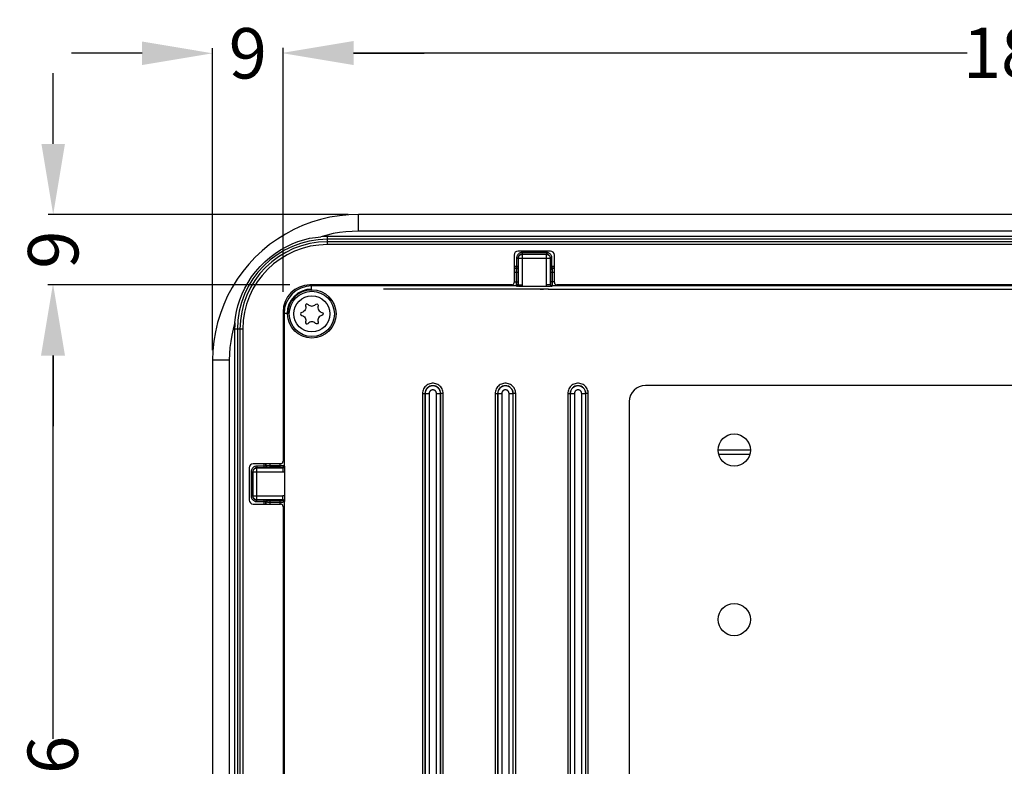
# Model space of a CAD drawing. Units: millimetres. Extents: x -10 to 410, y -12 to 285.
# Drawn here: x 228 to 277, y 160 to 197 of the extents above; entities that cross this region are included whole.
import ezdxf

# ---------------------------------------------------------------- set-up
doc = ezdxf.new("R2010")
doc.units = ezdxf.units.MM
doc.layers.add('Körperlinie_s-w', color=7, linetype='Continuous')
doc.layers.add('Lager 1', color=7, linetype='Continuous')
doc.styles.add('ISOCP', font='isocp.shx', dxfattribs={"height": 2.5})
doc.dimstyles.new('LAUER_STANDARD', dxfattribs={"dimtxt": 2.5, "dimasz": 3.5, "dimexe": 0.25, "dimexo": 0.5, "dimtad": 0, "dimdec": 1, "dimzin": 1, "dimdsep": 46, "dimtxsty": 'ISOCP', "dimcen": 1, "dimclrd": 3, "dimclre": 6, "dimclrt": 5, "dimadec": 0, "dimazin": 2, "dimtp": 0.3, "dimtfac": 1, "dimtdec": 1, "dimtofl": 0, "dimtmove": 0, "dimatfit": 3, "dimfxl": 0, "dimtolj": 1, "dimtzin": 0, "dimarcsym": 0})

# ---------------------------------------------------------------- blocks, each defined once
blk = doc.blocks.new('*D7')
at = {"layer": 'DEFPOINTS', "color": 0}
for p in [(316.248, 195.553), (241.496, 184.048), (316.248, 183.712)]:
    blk.add_point(p, dxfattribs=at)
at = {"layer": 'Körperlinie_s-w', "color": 6, "lineweight": -2}
for p, q in [((241.496, 184.548), (241.496, 195.803)), ((316.248, 184.212), (316.248, 195.803))]:
    blk.add_line(p, q, dxfattribs=at)
at = {"layer": 'Körperlinie_s-w', "color": 3, "lineweight": -2}
for p, q in [((244.996, 195.553), (275.423, 195.553)), ((312.748, 195.553), (280.673, 195.553))]:
    blk.add_line(p, q, dxfattribs=at)
at = {"layer": 'Körperlinie_s-w', "color": 3}
for points in [[(244.996, 196.136), (244.996, 194.969), (241.496, 195.553)], [(312.748, 196.136), (312.748, 194.969), (316.248, 195.553)]]:
    blk.add_solid(points, dxfattribs=at)
at = {"layer": 'Körperlinie_s-w', "color": 5, "insert": (278.048, 195.553), "char_height": 2.5, "attachment_point": 5, "style": 'ISOCP'}
blk.add_mtext('\\A1;187', dxfattribs=at)
blk = doc.blocks.new('*D8')
at = {"layer": 'DEFPOINTS', "color": 0}
for p in [(241.496, 195.528), (241.496, 183.212), (238.004, 180.312)]:
    blk.add_point(p, dxfattribs=at)
at = {"layer": 'Körperlinie_s-w', "color": 3, "lineweight": -2}
for p, q in [((234.504, 195.528), (231.004, 195.528)), ((244.996, 195.528), (248.496, 195.528))]:
    blk.add_line(p, q, dxfattribs=at)
at = {"layer": 'Körperlinie_s-w', "color": 6, "lineweight": -2}
for p, q in [((238.004, 180.812), (238.004, 195.778)), ((241.496, 183.712), (241.496, 195.778))]:
    blk.add_line(p, q, dxfattribs=at)
at = {"layer": 'Körperlinie_s-w', "color": 3}
for points in [[(234.504, 196.112), (234.504, 194.945), (238.004, 195.528)], [(244.996, 196.112), (244.996, 194.945), (241.496, 195.528)]]:
    blk.add_solid(points, dxfattribs=at)
at = {"layer": 'Körperlinie_s-w', "color": 5, "insert": (239.75, 195.528), "char_height": 2.5, "attachment_point": 5, "style": 'ISOCP'}
blk.add_mtext('\\A1;9', dxfattribs=at)
blk = doc.blocks.new('*D10')
at = {"layer": 'DEFPOINTS', "color": 0}
for p in [(230.077, 184.048), (242.332, 184.048), (242.332, 133.68)]:
    blk.add_point(p, dxfattribs=at)
at = {"layer": 'Körperlinie_s-w', "color": 6, "lineweight": -2}
for p, q in [((241.832, 184.048), (229.827, 184.048)), ((241.832, 133.68), (229.827, 133.68))]:
    blk.add_line(p, q, dxfattribs=at)
at = {"layer": 'Körperlinie_s-w', "color": 3, "lineweight": -2}
for p, q in [((230.077, 180.548), (230.077, 161.551)), ((230.077, 137.18), (230.077, 156.177))]:
    blk.add_line(p, q, dxfattribs=at)
at = {"layer": 'Körperlinie_s-w', "color": 3}
for points in [[(229.494, 180.548), (230.66, 180.548), (230.077, 184.048)], [(229.494, 137.18), (230.66, 137.18), (230.077, 133.68)]]:
    blk.add_solid(points, dxfattribs=at)
at = {"layer": 'Körperlinie_s-w', "color": 5, "insert": (230.077, 158.864), "char_height": 2.5, "attachment_point": 5, "rotation": 90, "style": 'ISOCP'}
blk.add_mtext('\\A1;126', dxfattribs=at)
blk = doc.blocks.new('*D11')
at = {"layer": 'DEFPOINTS', "color": 0}
for p in [(230.098, 187.54), (245.232, 187.54), (242.332, 184.048)]:
    blk.add_point(p, dxfattribs=at)
at = {"layer": 'Körperlinie_s-w', "color": 3, "lineweight": -2}
for p, q in [((230.098, 191.04), (230.098, 194.54)), ((230.098, 180.548), (230.098, 177.048))]:
    blk.add_line(p, q, dxfattribs=at)
at = {"layer": 'Körperlinie_s-w', "color": 6, "lineweight": -2}
for p, q in [((244.732, 187.54), (229.848, 187.54)), ((241.832, 184.048), (229.848, 184.048))]:
    blk.add_line(p, q, dxfattribs=at)
at = {"layer": 'Körperlinie_s-w', "color": 3}
for points in [[(229.515, 191.04), (230.682, 191.04), (230.098, 187.54)], [(229.515, 180.548), (230.682, 180.548), (230.098, 184.048)]]:
    blk.add_solid(points, dxfattribs=at)
at = {"layer": 'Körperlinie_s-w', "color": 5, "insert": (230.098, 185.794), "char_height": 2.5, "attachment_point": 5, "rotation": 90, "style": 'ISOCP'}
blk.add_mtext('\\A1;9', dxfattribs=at)

msp = doc.modelspace()

# ---------------------------------------------------------------- linework, layer by layer
at = {"layer": 'Lager 1', "color": 5, "lineweight": 25}
for points in [[(245.232, 187.54), (244.76, 187.524), (244.289, 187.478), (243.822, 187.4), (243.362, 187.293), (242.909, 187.156), (242.467, 186.99), (242.036, 186.794), (241.619, 186.571), (241.217, 186.321), (240.833, 186.046), (240.467, 185.746), (240.121, 185.423), (239.798, 185.078), (239.498, 184.712), (239.223, 184.327), (238.973, 183.926), (238.75, 183.509), (238.555, 183.078), (238.388, 182.635), (238.251, 182.182), (238.144, 181.722), (238.066, 181.255), (238.02, 180.784), (238.004, 180.312)], [(245.232, 186.712), (245.232, 187.54)], [(312.512, 187.54), (245.232, 187.54)], [(245.232, 186.712), (244.917, 186.704), (244.604, 186.68), (244.293, 186.642), (243.986, 186.589), (243.681, 186.521), (243.378, 186.437)], [(312.512, 186.712), (245.232, 186.712)], [(239.107, 182.166), (239.137, 182.445), (239.186, 182.729), (239.256, 183.017), (239.349, 183.308), (239.464, 183.6), (239.601, 183.887), (239.759, 184.169), (239.939, 184.442), (240.138, 184.705), (240.356, 184.954), (240.591, 185.19), (240.841, 185.407), (241.103, 185.606), (241.377, 185.786), (241.658, 185.944), (241.946, 186.08), (242.237, 186.196), (242.528, 186.288), (242.816, 186.358), (243.1, 186.407), (243.378, 186.437)], [(243.696, 186.048), (243.696, 186.448)], [(314.048, 186.448), (243.696, 186.448)], [(314.048, 186.309), (243.696, 186.309)], [(314.048, 186.187), (243.696, 186.187)], [(314.048, 186.048), (243.696, 186.048)], [(253.218, 185.618), (253.191, 185.601), (253.167, 185.58), (253.145, 185.556), (253.126, 185.531), (253.111, 185.506)], [(254.756, 185.728), (253.156, 185.728)], [(253.359, 185.577), (253.34, 185.576), (253.32, 185.572), (253.299, 185.567), (253.279, 185.56), (253.258, 185.549), (253.239, 185.537), (253.222, 185.522), (253.206, 185.505), (253.192, 185.487), (253.181, 185.469), (253.173, 185.45), (253.167, 185.431), (253.162, 185.413), (253.16, 185.394), (253.159, 185.376)], [(253.166, 185.369), (253.168, 185.395), (253.173, 185.421), (253.182, 185.446), (253.193, 185.469), (253.208, 185.491), (253.225, 185.51), (253.245, 185.528), (253.266, 185.542), (253.29, 185.554), (253.314, 185.562), (253.34, 185.567), (253.366, 185.569)], [(253.359, 185.656), (253.331, 185.655), (253.303, 185.651), (253.276, 185.644), (253.247, 185.632), (253.218, 185.618)], [(253.359, 185.656), (253.359, 185.577)], [(254.554, 185.656), (253.359, 185.656)], [(253.366, 185.569), (253.359, 185.577)], [(254.554, 185.577), (253.359, 185.577)], [(253.366, 184.061), (253.366, 185.569)], [(253.366, 185.569), (254.546, 185.569)], [(254.546, 185.569), (254.554, 185.577)], [(254.546, 185.569), (254.546, 184.061)], [(254.546, 185.569), (254.573, 185.567), (254.598, 185.562), (254.623, 185.554), (254.646, 185.542), (254.668, 185.528), (254.688, 185.51), (254.705, 185.491), (254.719, 185.469), (254.731, 185.446), (254.739, 185.421), (254.745, 185.395), (254.746, 185.369)], [(254.554, 185.656), (254.554, 185.577)], [(254.579, 185.656), (254.554, 185.656)], [(254.753, 185.376), (254.753, 185.396), (254.75, 185.416), (254.745, 185.436), (254.737, 185.457), (254.727, 185.477), (254.714, 185.496), (254.699, 185.514), (254.682, 185.53), (254.664, 185.543), (254.646, 185.554), (254.627, 185.562), (254.608, 185.569), (254.59, 185.573), (254.572, 185.576), (254.554, 185.577)], [(254.81, 185.488), (254.795, 185.517), (254.778, 185.544), (254.757, 185.568), (254.733, 185.591), (254.708, 185.61), (254.683, 185.625), (254.656, 185.636), (254.63, 185.645), (254.605, 185.652), (254.579, 185.656)], [(252.957, 185.528), (252.957, 184.168)], [(253.111, 185.506), (253.099, 185.479), (253.09, 185.453), (253.083, 185.427), (253.08, 185.402), (253.079, 185.376)], [(253.079, 185.376), (253.079, 184.974)], [(253.079, 185.376), (253.159, 185.376)], [(253.159, 185.376), (253.159, 184.97)], [(253.166, 185.369), (253.159, 185.376)], [(253.166, 184.061), (253.166, 185.369)], [(253.166, 185.369), (254.746, 185.369)], [(254.746, 185.369), (254.753, 185.376)], [(254.746, 185.369), (254.746, 184.061)], [(254.753, 184.978), (254.753, 185.376)], [(254.833, 185.376), (254.753, 185.376)], [(254.833, 185.376), (254.833, 185.404), (254.829, 185.432), (254.821, 185.46), (254.81, 185.488)], [(254.833, 184.978), (254.833, 185.376)], [(254.956, 184.168), (254.956, 185.528)], [(252.957, 184.978), (253.159, 184.978)], [(252.957, 184.899), (253.074, 184.899)], [(252.957, 184.879), (253.061, 184.879)], [(252.957, 184.679), (253.137, 184.679)], [(253.061, 184.879), (253.061, 184.878), (253.06, 184.877), (253.06, 184.875), (253.06, 184.872), (253.06, 184.869), (253.06, 184.865), (253.059, 184.86), (253.059, 184.854), (253.059, 184.847), (253.058, 184.839), (253.058, 184.83), (253.058, 184.82), (253.057, 184.797)], [(253.057, 184.797), (253.057, 184.783), (253.057, 184.752)], [(253.057, 184.752), (253.057, 184.735), (253.057, 184.717), (253.057, 184.699), (253.057, 184.201)], [(253.074, 184.899), (253.061, 184.879)], [(253.061, 184.879), (253.075, 184.878), (253.088, 184.874), (253.101, 184.868), (253.112, 184.86), (253.122, 184.85), (253.13, 184.839), (253.136, 184.826), (253.139, 184.813), (253.141, 184.799)], [(253.079, 184.965), (253.079, 184.956), (253.079, 184.952), (253.078, 184.947), (253.078, 184.943), (253.078, 184.938), (253.078, 184.933), (253.078, 184.929), (253.077, 184.924), (253.077, 184.92), (253.077, 184.916), (253.076, 184.912), (253.076, 184.909), (253.076, 184.905), (253.075, 184.903), (253.075, 184.901), (253.074, 184.899), (253.074, 184.899)], [(253.074, 184.899), (253.088, 184.897), (253.101, 184.894), (253.114, 184.888), (253.125, 184.88), (253.135, 184.87), (253.143, 184.859), (253.149, 184.846), (253.153, 184.832), (253.154, 184.819)], [(253.079, 184.974), (253.079, 184.965)], [(253.138, 184.75), (253.137, 184.741), (253.137, 184.732), (253.137, 184.723), (253.137, 184.713), (253.137, 184.702), (253.137, 184.691), (253.137, 184.679)], [(253.137, 184.679), (253.137, 184.188)], [(253.141, 184.799), (253.14, 184.799), (253.14, 184.798), (253.14, 184.797), (253.14, 184.795), (253.139, 184.793), (253.139, 184.79), (253.139, 184.787), (253.139, 184.784), (253.139, 184.78), (253.138, 184.775), (253.138, 184.77), (253.138, 184.764), (253.138, 184.75)], [(253.154, 184.819), (253.141, 184.799)], [(253.158, 184.916), (253.158, 184.897), (253.158, 184.888), (253.158, 184.879), (253.157, 184.87), (253.157, 184.861), (253.157, 184.853), (253.157, 184.845), (253.156, 184.839), (253.156, 184.832), (253.155, 184.827), (253.155, 184.823), (253.154, 184.821), (253.154, 184.819)], [(253.159, 184.934), (253.158, 184.916)], [(253.159, 184.97), (253.159, 184.953)], [(253.159, 184.953), (253.159, 184.934)], [(254.759, 184.819), (254.759, 184.819), (254.758, 184.82), (254.758, 184.822), (254.758, 184.824), (254.758, 184.827), (254.757, 184.83), (254.757, 184.834), (254.757, 184.839), (254.756, 184.845), (254.756, 184.851), (254.756, 184.859), (254.755, 184.866), (254.755, 184.875), (254.755, 184.885), (254.755, 184.896), (254.754, 184.908), (254.754, 184.921), (254.754, 184.934), (254.754, 184.948), (254.753, 184.963), (254.753, 184.978)], [(254.753, 184.978), (254.956, 184.978)], [(254.839, 184.899), (254.825, 184.897), (254.812, 184.894), (254.799, 184.888), (254.788, 184.88), (254.778, 184.87), (254.77, 184.859), (254.764, 184.846), (254.76, 184.832), (254.759, 184.819)], [(254.772, 184.799), (254.759, 184.819)], [(254.852, 184.879), (254.838, 184.878), (254.825, 184.874), (254.812, 184.868), (254.801, 184.86), (254.791, 184.85), (254.783, 184.839), (254.777, 184.826), (254.773, 184.813), (254.772, 184.799)], [(254.775, 184.754), (254.775, 184.76), (254.774, 184.767), (254.774, 184.773), (254.774, 184.779), (254.774, 184.784), (254.773, 184.789), (254.773, 184.792), (254.773, 184.796), (254.772, 184.798), (254.772, 184.799)], [(254.776, 184.739), (254.775, 184.754)], [(254.776, 184.726), (254.776, 184.739)], [(254.776, 184.712), (254.776, 184.726)], [(254.776, 184.685), (254.776, 184.692), (254.776, 184.712)], [(254.776, 184.201), (254.776, 184.685)], [(254.776, 184.679), (254.956, 184.679)], [(254.839, 184.899), (254.839, 184.899), (254.838, 184.9), (254.838, 184.9), (254.838, 184.901), (254.838, 184.903), (254.837, 184.904), (254.837, 184.906), (254.836, 184.909), (254.836, 184.912), (254.836, 184.915), (254.835, 184.919), (254.835, 184.923), (254.835, 184.927), (254.834, 184.932), (254.834, 184.937), (254.834, 184.943), (254.834, 184.95), (254.834, 184.956), (254.834, 184.963), (254.834, 184.971), (254.833, 184.978)], [(254.852, 184.879), (254.839, 184.899)], [(254.839, 184.899), (254.956, 184.899)], [(254.855, 184.814), (254.855, 184.825), (254.854, 184.835), (254.854, 184.845), (254.854, 184.854), (254.853, 184.861), (254.853, 184.868), (254.853, 184.873), (254.852, 184.877), (254.852, 184.879)], [(254.852, 184.879), (254.956, 184.879)], [(254.855, 184.791), (254.855, 184.814)], [(254.855, 184.768), (254.855, 184.791)], [(254.856, 184.745), (254.855, 184.768)], [(254.856, 184.711), (254.856, 184.745)], [(254.856, 184.679), (254.856, 184.711)], [(254.856, 184.201), (254.856, 184.679)], [(252.836, 184.048), (252.858, 184.05), (252.878, 184.056), (252.897, 184.064), (252.913, 184.076), (252.928, 184.091), (252.94, 184.108), (252.949, 184.126), (252.954, 184.146), (252.957, 184.168)], [(252.957, 184.201), (253.137, 184.201)], [(253.057, 184.201), (253.057, 184.169)], [(253.057, 184.169), (253.057, 184.135)], [(253.057, 184.135), (253.057, 184.111)], [(253.057, 184.111), (253.057, 184.088)], [(253.057, 184.088), (253.058, 184.065)], [(253.137, 184.188), (253.137, 184.168)], [(253.137, 184.168), (253.137, 184.154)], [(253.137, 184.154), (253.137, 184.14)], [(253.137, 184.14), (253.138, 184.126)], [(253.138, 184.126), (253.138, 184.119), (253.138, 184.113), (253.138, 184.106), (253.139, 184.101), (253.139, 184.095), (253.139, 184.09), (253.139, 184.087), (253.14, 184.084), (253.14, 184.082), (253.141, 184.081)], [(254.772, 184.081), (254.772, 184.081), (254.772, 184.081), (254.772, 184.083), (254.773, 184.084), (254.773, 184.086), (254.773, 184.088), (254.773, 184.091), (254.774, 184.094), (254.774, 184.099), (254.774, 184.103), (254.774, 184.108), (254.775, 184.114), (254.775, 184.121), (254.775, 184.128), (254.775, 184.136), (254.776, 184.145), (254.776, 184.155), (254.776, 184.166), (254.776, 184.176), (254.776, 184.188), (254.776, 184.201)], [(254.956, 184.201), (254.776, 184.201)], [(254.852, 184.001), (254.852, 184.001), (254.852, 184.002), (254.853, 184.004), (254.853, 184.006), (254.853, 184.009), (254.853, 184.013), (254.853, 184.018), (254.854, 184.023), (254.854, 184.03), (254.854, 184.038), (254.854, 184.047), (254.855, 184.057), (254.855, 184.068), (254.855, 184.08), (254.855, 184.094), (254.855, 184.109), (254.855, 184.125), (254.856, 184.143), (254.856, 184.161), (254.856, 184.181), (254.856, 184.201)], [(254.956, 184.168), (254.958, 184.146), (254.964, 184.126), (254.972, 184.108), (254.984, 184.091), (254.999, 184.076), (255.016, 184.064), (255.035, 184.056), (255.055, 184.05), (255.076, 184.048)], [(252.836, 184.048), (242.832, 184.048)], [(242.912, 183.843), (242.912, 184.048)], [(253.061, 184.001), (242.912, 184.001)], [(242.924, 183.812), (242.924, 183.817)], [(246.488, 183.843), (246.495, 183.849)], [(246.495, 183.849), (246.501, 183.851), (246.512, 183.852), (246.529, 183.853), (246.553, 183.854), (246.583, 183.855), (246.617, 183.856), (246.656, 183.857), (246.7, 183.858), (246.745, 183.858), (246.793, 183.859), (246.842, 183.859), (246.895, 183.859)], [(246.895, 183.843), (246.895, 183.859)], [(246.895, 183.859), (254.25, 183.859)], [(253.058, 184.065), (253.058, 184.054), (253.058, 184.043), (253.059, 184.034), (253.059, 184.025), (253.059, 184.017), (253.06, 184.011), (253.06, 184.006), (253.061, 184.002), (253.061, 184.001)], [(253.061, 184.001), (253.075, 184.002), (253.088, 184.006), (253.101, 184.011), (253.112, 184.019), (253.122, 184.029), (253.13, 184.041), (253.136, 184.053), (253.139, 184.067), (253.141, 184.081)], [(253.061, 184.001), (253.086, 183.981)], [(253.086, 183.981), (253.09, 183.981), (253.094, 183.982), (253.097, 183.982), (253.102, 183.983), (253.105, 183.984), (253.109, 183.985), (253.114, 183.986), (253.118, 183.988), (253.122, 183.99), (253.127, 183.992), (253.131, 183.995), (253.136, 183.998), (253.14, 184.002), (253.144, 184.006), (253.148, 184.01), (253.151, 184.015), (253.155, 184.02), (253.158, 184.026), (253.16, 184.031), (253.163, 184.037), (253.164, 184.043), (253.165, 184.049), (253.166, 184.055), (253.166, 184.061)], [(253.353, 183.977), (253.319, 183.977), (253.286, 183.977), (253.254, 183.977), (253.222, 183.977), (253.191, 183.978), (253.162, 183.979), (253.135, 183.979), (253.11, 183.981), (253.086, 183.981)], [(253.141, 184.081), (253.166, 184.061)], [(253.166, 184.061), (253.366, 184.061)], [(253.353, 183.977), (253.357, 183.99), (253.36, 184.004), (253.363, 184.018), (253.365, 184.032), (253.366, 184.047), (253.366, 184.061)], [(254.56, 183.977), (253.353, 183.977)], [(254.64, 183.839), (254.635, 183.837), (254.623, 183.836), (254.606, 183.835), (254.582, 183.834), (254.553, 183.833), (254.518, 183.832), (254.48, 183.831), (254.436, 183.83), (254.39, 183.829), (254.343, 183.829), (254.293, 183.829), (254.24, 183.829)], [(254.25, 183.829), (254.25, 183.859)], [(254.25, 183.859), (254.302, 183.859)], [(254.302, 183.859), (254.352, 183.859), (254.4, 183.858), (254.445, 183.858)], [(254.445, 183.858), (254.489, 183.857), (254.528, 183.856), (254.562, 183.855), (254.591, 183.854), (254.615, 183.853), (254.633, 183.852), (254.644, 183.851)], [(254.546, 184.061), (254.546, 184.053), (254.547, 184.044), (254.548, 184.035), (254.549, 184.026), (254.55, 184.016), (254.552, 184.007), (254.554, 183.997), (254.557, 183.987), (254.56, 183.977)], [(254.746, 184.061), (254.546, 184.061)], [(254.826, 183.981), (254.803, 183.981), (254.778, 183.979), (254.751, 183.979), (254.721, 183.978), (254.691, 183.977), (254.659, 183.977), (254.627, 183.977), (254.594, 183.977), (254.56, 183.977)], [(254.646, 183.843), (254.64, 183.839)], [(254.644, 183.851), (254.649, 183.849)], [(254.646, 183.843), (303.098, 183.843)], [(254.649, 183.849), (254.657, 183.843)], [(254.746, 184.061), (254.772, 184.081)], [(254.746, 184.061), (254.746, 184.058), (254.747, 184.055), (254.747, 184.05), (254.748, 184.047), (254.749, 184.043), (254.75, 184.039), (254.751, 184.035), (254.752, 184.03), (254.755, 184.026), (254.757, 184.021), (254.759, 184.017), (254.763, 184.013), (254.766, 184.009), (254.77, 184.005), (254.774, 184.001), (254.779, 183.997), (254.784, 183.993), (254.789, 183.99), (254.795, 183.988), (254.801, 183.986), (254.807, 183.984), (254.813, 183.983), (254.82, 183.982), (254.826, 183.981)], [(254.852, 184.001), (254.838, 184.002), (254.824, 184.006), (254.812, 184.011), (254.801, 184.019), (254.791, 184.029), (254.783, 184.041), (254.777, 184.053), (254.773, 184.067), (254.772, 184.081)], [(254.826, 183.981), (254.852, 184.001)], [(302.893, 184.001), (254.852, 184.001)], [(302.668, 184.048), (255.076, 184.048)], [(241.496, 182.712), (241.496, 175.308)], [(241.693, 182.632), (241.496, 182.632)], [(241.544, 182.632), (241.544, 175.083)], [(242.682, 183.107), (242.737, 183.083)], [(243.112, 183.083), (243.167, 183.107)], [(239.107, 182.166), (239.024, 181.863), (238.955, 181.558), (238.902, 181.251), (238.864, 180.94), (238.841, 180.627), (238.832, 180.312)], [(241.724, 182.612), (241.719, 182.612)], [(239.096, 181.848), (239.096, 135.88)], [(239.496, 181.848), (239.096, 181.848)], [(239.235, 181.848), (239.235, 135.88)], [(239.358, 181.848), (239.358, 135.88)], [(239.496, 181.848), (239.496, 135.88)], [(238.004, 180.312), (238.004, 137.416)], [(238.832, 180.312), (238.004, 180.312)], [(238.832, 180.312), (238.832, 137.416)], [(249.434, 178.664), (249.43, 178.724), (249.42, 178.783), (249.403, 178.839), (249.38, 178.893), (249.35, 178.944), (249.315, 178.992), (249.274, 179.035), (249.228, 179.073), (249.179, 179.106), (249.126, 179.132), (249.07, 179.152), (249.013, 179.166), (248.954, 179.173), (248.894, 179.173), (248.835, 179.166), (248.778, 179.152), (248.722, 179.132), (248.669, 179.105), (248.62, 179.073), (248.574, 179.034), (248.534, 178.992), (248.499, 178.944), (248.469, 178.892), (248.445, 178.838), (248.429, 178.782), (248.418, 178.724), (248.414, 178.664)], [(249.106, 178.664), (249.106, 178.671), (249.106, 178.678), (249.105, 178.685), (249.104, 178.693), (249.102, 178.701), (249.1, 178.709), (249.098, 178.717), (249.096, 178.726), (249.092, 178.734), (249.088, 178.742), (249.084, 178.751), (249.079, 178.759), (249.074, 178.768), (249.067, 178.776), (249.06, 178.785), (249.053, 178.792), (249.045, 178.8), (249.036, 178.808), (249.027, 178.814), (249.017, 178.82), (249.007, 178.826), (248.997, 178.83), (248.986, 178.834), (248.975, 178.838), (248.965, 178.841), (248.953, 178.843), (248.942, 178.845), (248.931, 178.846), (248.92, 178.846), (248.909, 178.845), (248.898, 178.843), (248.886, 178.841), (248.876, 178.839), (248.865, 178.836), (248.854, 178.832), (248.844, 178.827), (248.834, 178.822), (248.825, 178.816), (248.816, 178.809), (248.807, 178.802), (248.798, 178.795), (248.79, 178.787), (248.783, 178.778), (248.776, 178.769), (248.77, 178.76), (248.765, 178.75), (248.759, 178.74), (248.755, 178.73), (248.751, 178.719), (248.748, 178.708), (248.746, 178.697), (248.744, 178.686), (248.743, 178.675), (248.743, 178.664)], [(253.034, 178.664), (253.031, 178.724), (253.02, 178.783), (253.003, 178.839), (252.98, 178.893), (252.95, 178.944), (252.915, 178.992), (252.874, 179.035), (252.828, 179.073), (252.779, 179.106), (252.726, 179.132), (252.67, 179.152), (252.613, 179.166), (252.554, 179.173), (252.494, 179.173), (252.436, 179.166), (252.378, 179.152), (252.322, 179.132), (252.269, 179.105), (252.22, 179.073), (252.174, 179.034), (252.134, 178.992), (252.098, 178.944), (252.069, 178.892), (252.045, 178.838), (252.028, 178.782), (252.018, 178.724), (252.015, 178.664)], [(252.706, 178.664), (252.706, 178.671), (252.706, 178.678), (252.705, 178.685), (252.704, 178.693), (252.702, 178.701), (252.701, 178.709), (252.698, 178.717), (252.695, 178.726), (252.692, 178.734), (252.688, 178.742), (252.684, 178.751), (252.679, 178.759), (252.673, 178.768), (252.667, 178.776), (252.66, 178.785), (252.653, 178.792), (252.644, 178.8), (252.636, 178.808), (252.627, 178.814), (252.617, 178.82), (252.607, 178.826), (252.597, 178.83), (252.586, 178.834), (252.575, 178.838), (252.564, 178.841), (252.553, 178.843), (252.542, 178.845), (252.531, 178.846), (252.52, 178.846), (252.509, 178.845), (252.498, 178.843), (252.487, 178.841), (252.476, 178.839), (252.465, 178.836), (252.455, 178.832), (252.444, 178.827), (252.434, 178.822), (252.425, 178.816), (252.415, 178.809), (252.407, 178.802), (252.398, 178.795), (252.39, 178.787), (252.383, 178.778), (252.376, 178.769), (252.37, 178.76), (252.364, 178.75), (252.359, 178.74), (252.355, 178.73), (252.351, 178.719), (252.348, 178.708), (252.346, 178.697), (252.344, 178.686), (252.343, 178.675), (252.343, 178.664)], [(256.634, 178.664), (256.63, 178.724), (256.62, 178.783), (256.603, 178.839), (256.58, 178.893), (256.55, 178.944), (256.515, 178.992), (256.474, 179.035), (256.428, 179.073), (256.379, 179.106), (256.326, 179.132), (256.27, 179.152), (256.212, 179.166), (256.154, 179.173), (256.094, 179.173), (256.035, 179.166), (255.978, 179.152), (255.922, 179.132), (255.869, 179.105), (255.82, 179.073), (255.774, 179.034), (255.734, 178.992), (255.698, 178.944), (255.669, 178.892), (255.645, 178.838), (255.629, 178.782), (255.618, 178.724), (255.614, 178.664)], [(256.306, 178.664), (256.306, 178.671), (256.306, 178.678), (256.305, 178.685), (256.304, 178.693), (256.302, 178.701), (256.3, 178.709), (256.298, 178.717), (256.295, 178.726), (256.292, 178.734), (256.288, 178.742), (256.284, 178.751), (256.279, 178.759), (256.273, 178.768), (256.267, 178.776), (256.26, 178.785), (256.253, 178.792), (256.245, 178.8), (256.236, 178.808), (256.227, 178.814), (256.217, 178.82), (256.207, 178.826), (256.197, 178.83), (256.186, 178.834), (256.175, 178.838), (256.165, 178.841), (256.154, 178.843), (256.142, 178.845), (256.131, 178.846), (256.12, 178.846), (256.109, 178.845), (256.098, 178.843), (256.087, 178.841), (256.076, 178.839), (256.065, 178.836), (256.054, 178.832), (256.044, 178.827), (256.034, 178.822), (256.025, 178.816), (256.015, 178.809), (256.007, 178.802), (255.998, 178.795), (255.991, 178.787), (255.983, 178.778), (255.976, 178.769), (255.97, 178.76), (255.964, 178.75), (255.959, 178.74), (255.955, 178.73), (255.951, 178.719), (255.948, 178.708), (255.946, 178.697), (255.944, 178.686), (255.943, 178.675), (255.943, 178.664)], [(259.472, 179.068), (259.472, 179.064)], [(298.272, 179.068), (259.472, 179.068)], [(248.414, 178.664), (248.414, 139.064)], [(248.414, 178.664), (248.743, 178.664)], [(248.534, 178.664), (248.534, 139.064)], [(248.543, 178.664), (248.543, 139.064)], [(248.743, 178.664), (248.743, 139.064)], [(249.106, 139.064), (249.106, 178.664)], [(249.106, 178.664), (249.305, 178.664)], [(249.305, 139.064), (249.305, 178.664)], [(249.315, 178.664), (249.305, 178.664)], [(249.315, 139.064), (249.315, 178.664)], [(249.434, 178.664), (249.315, 178.664)], [(249.434, 139.064), (249.434, 178.664)], [(252.015, 178.664), (252.015, 139.064)], [(252.015, 178.664), (252.343, 178.664)], [(252.134, 178.664), (252.134, 139.064)], [(252.143, 178.664), (252.143, 139.064)], [(252.343, 178.664), (252.343, 139.064)], [(252.706, 139.064), (252.706, 178.664)], [(252.706, 178.664), (252.905, 178.664)], [(252.905, 139.064), (252.905, 178.664)], [(252.915, 178.664), (252.905, 178.664)], [(252.915, 139.064), (252.915, 178.664)], [(253.034, 178.664), (252.915, 178.664)], [(253.034, 139.064), (253.034, 178.664)], [(255.614, 178.664), (255.614, 139.064)], [(255.614, 178.664), (255.943, 178.664)], [(255.734, 178.664), (255.734, 139.064)], [(255.743, 178.664), (255.743, 139.064)], [(255.943, 178.664), (255.943, 139.064)], [(256.306, 139.064), (256.306, 178.664)], [(256.306, 178.664), (256.505, 178.664)], [(256.505, 139.064), (256.505, 178.664)], [(256.515, 178.664), (256.505, 178.664)], [(256.515, 139.064), (256.515, 178.664)], [(256.634, 178.664), (256.515, 178.664)], [(256.634, 139.064), (256.634, 178.664)], [(258.668, 178.264), (258.668, 139.464)], [(258.668, 178.264), (258.672, 178.264)], [(264.672, 175.852), (263.072, 175.852)], [(241.376, 175.188), (241.398, 175.19), (241.418, 175.195), (241.436, 175.204), (241.453, 175.216), (241.468, 175.231), (241.48, 175.248), (241.488, 175.266), (241.494, 175.286), (241.496, 175.308)], [(264.643, 175.652), (263.102, 175.652)], [(239.816, 174.988), (239.816, 173.388)], [(239.916, 174.811), (239.915, 174.785)], [(240.054, 175.027), (240.027, 175.01), (240.003, 174.988), (239.981, 174.965), (239.962, 174.94), (239.946, 174.915), (239.935, 174.888), (239.926, 174.862), (239.919, 174.836), (239.916, 174.811)], [(240.195, 174.985), (240.176, 174.984), (240.156, 174.982), (240.135, 174.976), (240.115, 174.968), (240.094, 174.958), (240.075, 174.946), (240.058, 174.931), (240.042, 174.914), (240.028, 174.896), (240.017, 174.877), (240.009, 174.859), (240.003, 174.84), (239.998, 174.821), (239.996, 174.803), (239.995, 174.785)], [(240.002, 174.778), (240.004, 174.804), (240.009, 174.83), (240.017, 174.854), (240.029, 174.878), (240.044, 174.9), (240.061, 174.919), (240.081, 174.936), (240.103, 174.951), (240.126, 174.963), (240.15, 174.971), (240.176, 174.976), (240.202, 174.978)], [(241.376, 175.188), (240.016, 175.188)], [(240.195, 175.065), (240.167, 175.064), (240.139, 175.06), (240.111, 175.052), (240.083, 175.041), (240.054, 175.027)], [(240.195, 175.065), (240.195, 174.985)], [(240.566, 175.065), (240.195, 175.065)], [(240.202, 174.978), (240.195, 174.985)], [(240.566, 174.985), (240.195, 174.985)], [(240.202, 173.398), (240.202, 174.978)], [(240.202, 174.978), (241.483, 174.978)], [(240.566, 174.985), (240.566, 175.188)], [(240.646, 175.07), (240.645, 175.07), (240.645, 175.07), (240.644, 175.07), (240.643, 175.069), (240.641, 175.069), (240.64, 175.069), (240.638, 175.068), (240.635, 175.068), (240.633, 175.068), (240.63, 175.067), (240.626, 175.067), (240.622, 175.067), (240.617, 175.066), (240.612, 175.066), (240.607, 175.066), (240.601, 175.066), (240.595, 175.066), (240.588, 175.066), (240.581, 175.066), (240.573, 175.065), (240.566, 175.065)], [(240.726, 174.99), (240.725, 174.99), (240.724, 174.99), (240.722, 174.99), (240.72, 174.989), (240.717, 174.989), (240.714, 174.988), (240.71, 174.988), (240.705, 174.988), (240.7, 174.988), (240.693, 174.987), (240.686, 174.987), (240.678, 174.987), (240.669, 174.986), (240.659, 174.986), (240.648, 174.986), (240.636, 174.986), (240.624, 174.986), (240.61, 174.986), (240.596, 174.985), (240.581, 174.985), (240.566, 174.985)], [(240.646, 175.07), (240.646, 175.188)], [(240.665, 175.083), (240.646, 175.07)], [(240.646, 175.07), (240.647, 175.057), (240.65, 175.043), (240.656, 175.03), (240.664, 175.019), (240.674, 175.009), (240.686, 175.001), (240.698, 174.995), (240.712, 174.992), (240.726, 174.99)], [(240.665, 175.083), (240.665, 175.188)], [(240.73, 175.086), (240.719, 175.086), (240.709, 175.086), (240.699, 175.086), (240.691, 175.085), (240.683, 175.085), (240.676, 175.085), (240.671, 175.084), (240.667, 175.084), (240.665, 175.083)], [(240.665, 175.083), (240.666, 175.07), (240.67, 175.056), (240.676, 175.044), (240.684, 175.032), (240.694, 175.022), (240.705, 175.015), (240.718, 175.008), (240.731, 175.005), (240.745, 175.004)], [(240.745, 175.004), (240.726, 174.99)], [(240.753, 175.087), (240.73, 175.086)], [(240.791, 175.007), (240.784, 175.006), (240.778, 175.006), (240.771, 175.006), (240.765, 175.006), (240.76, 175.005), (240.756, 175.005), (240.752, 175.005), (240.749, 175.004), (240.747, 175.004), (240.745, 175.004)], [(240.776, 175.087), (240.753, 175.087)], [(240.799, 175.087), (240.776, 175.087)], [(240.805, 175.007), (240.791, 175.007)], [(240.833, 175.088), (240.799, 175.087)], [(240.819, 175.007), (240.805, 175.007)], [(240.833, 175.008), (240.819, 175.007)], [(240.865, 175.088), (240.833, 175.088)], [(240.853, 175.008), (240.833, 175.008)], [(241.344, 175.008), (240.853, 175.008)], [(240.865, 175.008), (240.865, 175.188)], [(241.544, 175.083), (241.543, 175.083), (241.542, 175.084), (241.54, 175.084), (241.538, 175.084), (241.535, 175.085), (241.531, 175.085), (241.526, 175.085), (241.521, 175.085), (241.514, 175.086), (241.506, 175.086), (241.497, 175.086), (241.487, 175.086), (241.476, 175.086), (241.464, 175.087), (241.45, 175.087), (241.435, 175.087), (241.419, 175.087), (241.402, 175.088), (241.383, 175.088), (241.364, 175.088), (240.865, 175.088)], [(241.344, 175.188), (241.344, 175.008)], [(241.464, 175.004), (241.463, 175.004), (241.463, 175.004), (241.462, 175.004), (241.46, 175.004), (241.458, 175.005), (241.456, 175.005), (241.453, 175.005), (241.45, 175.005), (241.446, 175.006), (241.441, 175.006), (241.436, 175.006), (241.43, 175.006), (241.423, 175.006), (241.416, 175.007), (241.408, 175.007), (241.399, 175.007), (241.389, 175.007), (241.379, 175.007), (241.368, 175.008), (241.356, 175.008), (241.344, 175.008)], [(241.544, 175.083), (241.542, 175.07), (241.539, 175.056), (241.533, 175.044), (241.525, 175.032), (241.515, 175.022), (241.504, 175.014), (241.491, 175.008), (241.477, 175.005), (241.464, 175.004)], [(241.483, 174.978), (241.464, 175.004)], [(241.483, 174.978), (241.486, 174.978), (241.49, 174.978), (241.494, 174.979), (241.497, 174.979), (241.501, 174.98), (241.505, 174.981), (241.509, 174.982), (241.514, 174.984), (241.518, 174.986), (241.523, 174.988), (241.527, 174.991), (241.531, 174.994), (241.536, 174.997), (241.539, 175.001), (241.544, 175.006), (241.547, 175.01), (241.551, 175.016), (241.554, 175.021), (241.556, 175.027), (241.559, 175.032), (241.56, 175.039), (241.562, 175.045), (241.563, 175.051), (241.563, 175.058)], [(241.483, 174.978), (241.483, 174.778)], [(241.563, 175.058), (241.544, 175.083)], [(241.563, 175.058), (241.564, 175.035), (241.565, 175.009), (241.565, 174.982), (241.566, 174.953), (241.567, 174.922), (241.567, 174.891), (241.567, 174.858), (241.568, 174.825), (241.568, 174.791)], [(239.915, 174.785), (239.915, 173.59)], [(239.915, 174.785), (239.995, 174.785)], [(239.995, 174.785), (239.995, 173.59)], [(240.002, 174.778), (239.995, 174.785)], [(240.002, 173.598), (240.002, 174.778)], [(240.002, 174.778), (241.483, 174.778)], [(241.483, 174.778), (241.492, 174.778), (241.5, 174.778), (241.509, 174.779), (241.518, 174.78), (241.528, 174.782), (241.538, 174.783), (241.548, 174.785), (241.558, 174.788), (241.568, 174.791)], [(241.568, 174.791), (241.568, 173.585)], [(239.915, 173.59), (239.916, 173.563), (239.92, 173.535)], [(239.915, 173.59), (239.995, 173.59)], [(239.92, 173.535), (239.928, 173.507), (239.939, 173.479), (239.953, 173.45), (239.971, 173.423), (239.992, 173.399), (240.015, 173.376), (240.04, 173.357)], [(240.002, 173.598), (239.995, 173.59)], [(239.995, 173.59), (239.996, 173.571), (239.999, 173.551), (240.004, 173.531), (240.012, 173.51), (240.022, 173.49), (240.035, 173.471), (240.049, 173.453), (240.066, 173.437), (240.084, 173.424), (240.103, 173.413), (240.121, 173.405), (240.14, 173.398), (240.159, 173.394), (240.177, 173.391), (240.195, 173.391)], [(240.202, 173.398), (240.176, 173.4), (240.15, 173.405), (240.126, 173.413), (240.103, 173.425), (240.081, 173.439), (240.061, 173.457), (240.044, 173.476), (240.029, 173.498), (240.017, 173.521), (240.009, 173.546), (240.004, 173.572), (240.002, 173.598)], [(240.002, 173.598), (241.483, 173.598)], [(240.04, 173.357), (240.066, 173.342), (240.092, 173.33), (240.118, 173.321), (240.144, 173.315), (240.17, 173.311), (240.195, 173.311)], [(240.202, 173.398), (240.195, 173.391)], [(240.195, 173.311), (240.195, 173.391)], [(240.195, 173.391), (240.574, 173.391)], [(241.483, 173.398), (240.202, 173.398)], [(240.566, 173.188), (240.566, 173.391)], [(240.574, 173.391), (240.591, 173.391)], [(240.591, 173.391), (240.61, 173.391)], [(240.61, 173.391), (240.628, 173.39)], [(240.628, 173.39), (240.647, 173.39), (240.656, 173.39), (240.665, 173.389), (240.674, 173.389), (240.683, 173.388), (240.691, 173.388), (240.699, 173.388), (240.706, 173.388), (240.712, 173.387), (240.717, 173.387), (240.721, 173.386), (240.724, 173.386), (240.726, 173.385)], [(240.646, 173.305), (240.647, 173.319), (240.65, 173.333), (240.656, 173.345), (240.664, 173.357), (240.674, 173.366), (240.686, 173.374), (240.698, 173.38), (240.712, 173.384), (240.726, 173.385)], [(240.665, 173.292), (240.666, 173.306), (240.67, 173.32), (240.676, 173.332), (240.684, 173.344), (240.694, 173.353), (240.705, 173.362), (240.718, 173.367), (240.731, 173.371), (240.745, 173.372)], [(240.726, 173.385), (240.745, 173.372)], [(240.745, 173.372), (240.746, 173.372), (240.746, 173.372), (240.748, 173.371), (240.749, 173.371), (240.751, 173.371), (240.754, 173.371), (240.757, 173.371), (240.76, 173.371), (240.764, 173.37), (240.769, 173.37), (240.774, 173.37), (240.781, 173.37), (240.795, 173.369)], [(240.795, 173.369), (240.803, 173.369), (240.812, 173.369), (240.821, 173.369), (240.831, 173.369), (240.842, 173.369), (240.853, 173.369), (240.865, 173.369)], [(240.865, 173.188), (240.865, 173.369)], [(240.865, 173.369), (241.356, 173.369)], [(241.344, 173.369), (241.344, 173.188)], [(241.356, 173.369), (241.376, 173.369)], [(241.376, 173.369), (241.39, 173.369)], [(241.39, 173.369), (241.404, 173.369)], [(241.404, 173.369), (241.418, 173.369)], [(241.418, 173.369), (241.425, 173.369), (241.432, 173.37), (241.438, 173.37), (241.444, 173.37), (241.449, 173.371), (241.454, 173.371), (241.457, 173.371), (241.461, 173.371), (241.463, 173.372), (241.464, 173.372)], [(241.464, 173.372), (241.483, 173.398)], [(241.544, 173.292), (241.542, 173.306), (241.539, 173.32), (241.533, 173.332), (241.525, 173.344), (241.515, 173.354), (241.504, 173.362), (241.491, 173.367), (241.477, 173.371), (241.464, 173.372)], [(241.483, 173.398), (241.483, 173.598)], [(241.568, 173.585), (241.554, 173.589), (241.54, 173.592), (241.526, 173.595), (241.512, 173.596), (241.497, 173.597), (241.483, 173.598)], [(241.563, 173.318), (241.563, 173.321), (241.563, 173.325), (241.562, 173.329), (241.561, 173.333), (241.56, 173.337), (241.559, 173.341), (241.558, 173.345), (241.556, 173.35), (241.554, 173.354), (241.552, 173.358), (241.549, 173.363), (241.546, 173.367), (241.542, 173.371), (241.538, 173.375), (241.534, 173.38), (241.529, 173.383), (241.524, 173.386), (241.519, 173.389), (241.513, 173.392), (241.507, 173.394), (241.501, 173.396), (241.495, 173.397), (241.489, 173.398), (241.483, 173.398)], [(241.568, 173.585), (241.568, 173.55), (241.567, 173.517), (241.567, 173.486), (241.567, 173.454), (241.566, 173.423), (241.565, 173.394), (241.565, 173.366), (241.564, 173.342), (241.563, 173.318)], [(240.016, 173.188), (241.376, 173.188)], [(240.195, 173.311), (240.57, 173.311)], [(240.57, 173.311), (240.579, 173.311)], [(240.579, 173.311), (240.588, 173.311), (240.592, 173.31), (240.597, 173.31), (240.602, 173.31), (240.606, 173.31), (240.611, 173.31), (240.615, 173.309), (240.62, 173.309), (240.624, 173.309), (240.628, 173.309), (240.632, 173.308), (240.636, 173.308), (240.639, 173.307), (240.641, 173.307), (240.643, 173.306), (240.645, 173.306), (240.646, 173.305)], [(240.646, 173.188), (240.646, 173.305)], [(240.646, 173.305), (240.665, 173.292)], [(240.665, 173.188), (240.665, 173.292)], [(240.665, 173.292), (240.666, 173.292), (240.668, 173.292), (240.67, 173.291), (240.672, 173.291), (240.675, 173.291), (240.68, 173.291), (240.685, 173.291), (240.691, 173.291), (240.697, 173.29), (240.705, 173.29), (240.714, 173.29), (240.724, 173.289), (240.735, 173.289), (240.748, 173.289), (240.761, 173.289), (240.792, 173.289)], [(240.792, 173.289), (240.809, 173.289), (240.827, 173.289), (240.846, 173.289), (241.344, 173.288)], [(241.344, 173.288), (241.375, 173.289)], [(241.375, 173.289), (241.409, 173.289)], [(241.496, 173.068), (241.494, 173.089), (241.488, 173.109), (241.48, 173.128), (241.468, 173.145), (241.453, 173.16), (241.436, 173.172), (241.418, 173.18), (241.398, 173.186), (241.376, 173.188)], [(241.409, 173.289), (241.433, 173.289)], [(241.433, 173.289), (241.456, 173.289)], [(241.456, 173.289), (241.479, 173.289)], [(241.479, 173.289), (241.491, 173.29), (241.501, 173.29), (241.511, 173.29), (241.519, 173.291), (241.527, 173.291), (241.534, 173.291), (241.539, 173.291), (241.542, 173.292), (241.544, 173.292)], [(241.496, 173.068), (241.496, 144.66)], [(241.544, 173.292), (241.563, 173.318)], [(241.544, 173.292), (241.544, 144.435)]]:
    msp.add_lwpolyline(points, dxfattribs=at)
for points in [[(243.696, 186.309), (241.233, 186.309), (239.235, 184.312), (239.235, 181.848)], [(243.696, 186.187), (241.3, 186.187), (239.358, 184.244), (239.358, 181.848)], [(243.696, 186.048), (241.377, 186.048), (239.496, 184.168), (239.496, 181.848)], [(243.696, 186.448), (243.59, 186.448), (243.484, 186.444), (243.378, 186.437)], [(253.156, 185.728), (253.046, 185.728), (252.957, 185.639), (252.957, 185.528)], [(254.956, 185.528), (254.956, 185.639), (254.867, 185.728), (254.756, 185.728)], [(242.832, 184.048), (242.094, 184.048), (241.496, 183.45), (241.496, 182.712)], [(242.912, 184.001), (242.156, 184.001), (241.544, 183.388), (241.544, 182.632)], [(242.924, 183.843), (242.244, 183.843), (241.693, 183.292), (241.693, 182.612)], [(242.924, 183.817), (242.259, 183.817), (241.719, 183.277), (241.719, 182.612)], [(242.422, 182.685), (242.388, 182.677), (242.365, 182.647), (242.365, 182.612)], [(242.587, 182.807), (242.551, 182.745), (242.492, 182.701), (242.422, 182.685)], [(242.61, 183.01), (242.631, 182.942), (242.622, 182.868), (242.587, 182.807)], [(242.622, 183.077), (242.607, 183.057), (242.603, 183.033), (242.61, 183.01)], [(242.682, 183.107), (242.658, 183.107), (242.636, 183.095), (242.622, 183.077)], [(242.737, 183.083), (242.785, 183.031), (242.853, 183.002), (242.924, 183.002)], [(242.924, 183.002), (242.996, 183.002), (243.064, 183.031), (243.112, 183.083)], [(243.167, 183.107), (243.191, 183.107), (243.213, 183.095), (243.227, 183.077)], [(243.239, 183.01), (243.218, 182.942), (243.226, 182.868), (243.262, 182.807)], [(243.227, 183.077), (243.241, 183.057), (243.245, 183.033), (243.239, 183.01)], [(243.262, 182.807), (243.297, 182.745), (243.357, 182.701), (243.426, 182.685)], [(243.426, 182.685), (243.46, 182.677), (243.484, 182.647), (243.484, 182.612)], [(239.107, 182.166), (239.1, 182.06), (239.096, 181.954), (239.096, 181.848)], [(242.365, 182.612), (242.365, 182.577), (242.388, 182.547), (242.422, 182.539)], [(242.422, 182.539), (242.492, 182.523), (242.551, 182.479), (242.587, 182.417)], [(242.587, 182.417), (242.622, 182.355), (242.631, 182.282), (242.61, 182.213)], [(242.61, 182.213), (242.6, 182.18), (242.614, 182.145), (242.644, 182.127)], [(242.644, 182.127), (242.675, 182.109), (242.713, 182.115), (242.737, 182.14)], [(242.924, 182.222), (242.853, 182.222), (242.785, 182.193), (242.737, 182.14)], [(243.112, 182.14), (243.064, 182.193), (242.996, 182.222), (242.924, 182.222)], [(243.204, 182.127), (243.174, 182.109), (243.136, 182.115), (243.112, 182.14)], [(243.239, 182.213), (243.249, 182.18), (243.234, 182.145), (243.204, 182.127)], [(243.262, 182.417), (243.226, 182.355), (243.218, 182.282), (243.239, 182.213)], [(243.426, 182.539), (243.357, 182.523), (243.297, 182.479), (243.262, 182.417)], [(243.484, 182.612), (243.484, 182.577), (243.46, 182.547), (243.426, 182.539)], [(248.924, 179.054), (248.709, 179.054), (248.534, 178.879), (248.534, 178.664)], [(248.924, 179.045), (248.714, 179.045), (248.543, 178.874), (248.543, 178.664)], [(249.315, 178.664), (249.315, 178.879), (249.14, 179.054), (248.924, 179.054)], [(249.305, 178.664), (249.305, 178.874), (249.135, 179.045), (248.924, 179.045)], [(252.524, 179.054), (252.309, 179.054), (252.134, 178.879), (252.134, 178.664)], [(252.524, 179.045), (252.314, 179.045), (252.143, 178.874), (252.143, 178.664)], [(252.915, 178.664), (252.915, 178.879), (252.74, 179.054), (252.524, 179.054)], [(252.905, 178.664), (252.905, 178.874), (252.735, 179.045), (252.524, 179.045)], [(256.124, 179.054), (255.909, 179.054), (255.734, 178.879), (255.734, 178.664)], [(256.124, 179.045), (255.914, 179.045), (255.743, 178.874), (255.743, 178.664)], [(256.515, 178.664), (256.515, 178.879), (256.34, 179.054), (256.124, 179.054)], [(256.505, 178.664), (256.505, 178.874), (256.335, 179.045), (256.124, 179.045)], [(259.472, 179.068), (259.028, 179.068), (258.668, 178.708), (258.668, 178.264)], [(240.016, 175.188), (239.906, 175.188), (239.816, 175.098), (239.816, 174.988)], [(239.816, 173.388), (239.816, 173.278), (239.906, 173.188), (240.016, 173.188)]]:
    msp.add_open_spline(points, degree=3, dxfattribs=at)
for points in [[(244.124, 182.612), (244.124, 183.275), (243.587, 183.812), (242.924, 183.812), (242.262, 183.812), (241.724, 183.275), (241.724, 182.612), (241.724, 181.949), (242.262, 181.412), (242.924, 181.412), (243.587, 181.412), (244.124, 181.949), (244.124, 182.612)], [(244.044, 182.612), (244.044, 183.23), (243.543, 183.732), (242.924, 183.732), (242.306, 183.732), (241.804, 183.23), (241.804, 182.612), (241.804, 181.993), (242.306, 181.492), (242.924, 181.492), (243.543, 181.492), (244.044, 181.993), (244.044, 182.612)], [(243.819, 182.612), (243.819, 183.106), (243.418, 183.506), (242.924, 183.506), (242.43, 183.506), (242.03, 183.106), (242.03, 182.612), (242.03, 182.118), (242.43, 181.717), (242.924, 181.717), (243.418, 181.717), (243.819, 182.118), (243.819, 182.612)], [(264.672, 175.864), (264.672, 176.306), (264.314, 176.664), (263.872, 176.664), (263.431, 176.664), (263.072, 176.306), (263.072, 175.864), (263.072, 175.422), (263.431, 175.064), (263.872, 175.064), (264.314, 175.064), (264.672, 175.422), (264.672, 175.864)], [(264.672, 167.464), (264.672, 167.906), (264.314, 168.264), (263.872, 168.264), (263.431, 168.264), (263.072, 167.906), (263.072, 167.464), (263.072, 167.022), (263.431, 166.664), (263.872, 166.664), (264.314, 166.664), (264.672, 167.022), (264.672, 167.464)]]:
    msp.add_open_spline(points, degree=3, knots=[0, 0, 0, 0, 1, 1, 1, 2, 2, 2, 3, 3, 3, 4, 4, 4, 4], dxfattribs=at)

# ---------------------------------------------------------------- dimensions: what is measured, and where the dimension line sits
at = {"layer": 'Körperlinie_s-w'}
for base, p1, p2, picture, middle in [((241.496, 195.528), (238.004, 180.312), (241.496, 183.212), '*D8', (239.75, 195.528)), ((316.248, 195.553), (241.496, 184.048), (316.248, 183.712), '*D7', (278.048, 195.553))]:
    dim = msp.add_linear_dim(base=base, p1=p1, p2=p2, dimstyle='LAUER_STANDARD', override={"dimdec": 0, "dimlfac": 2.5017}, dxfattribs=at)
    dim.commit()
    dim.dimension.update_dxf_attribs({"geometry": picture, "text_midpoint": middle, "dimtype": 160})
for base, p1, p2, picture, middle in [((230.098, 187.54), (242.332, 184.048), (245.232, 187.54), '*D11', (230.098, 185.794)), ((230.077, 184.048), (242.332, 133.68), (242.332, 184.048), '*D10', (230.077, 158.864))]:
    dim = msp.add_linear_dim(base=base, p1=p1, p2=p2, angle=90, dimstyle='LAUER_STANDARD', override={"dimdec": 0, "dimlfac": 2.5017}, dxfattribs=at)
    dim.commit()
    dim.dimension.update_dxf_attribs({"geometry": picture, "text_midpoint": middle, "dimtype": 160})

doc.saveas('drawing.dxf')
